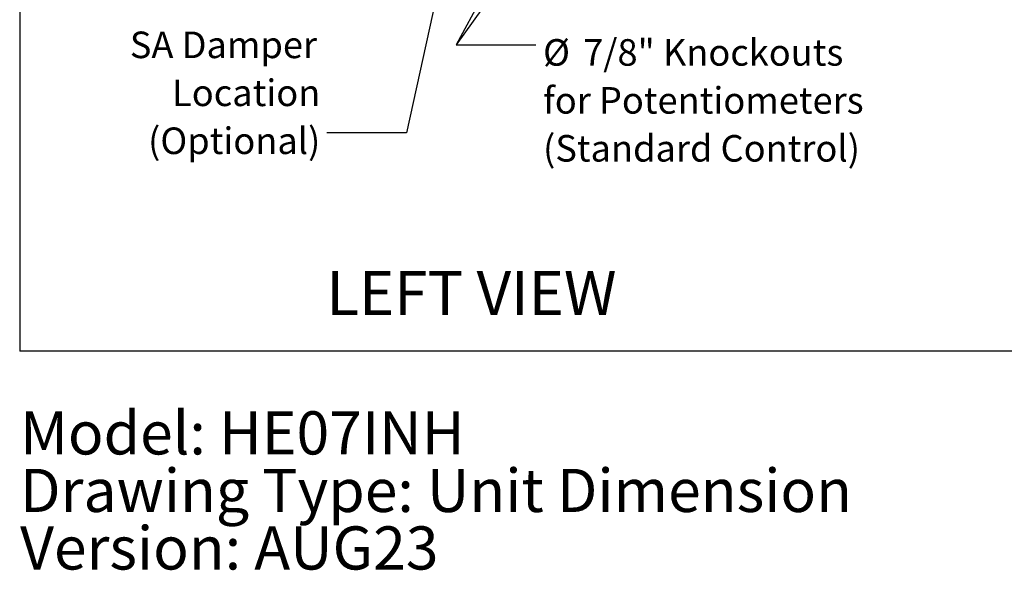
# Model space of a CAD drawing. Units: inches. Extents: x 8 to 254, y 9 to 196.
# Drawn here: x 8 to 82, y 9 to 50 of the extents above; entities that cross this region are included whole.
import ezdxf

# ---------------------------------------------------------------- set-up
doc = ezdxf.new("R2010")
doc.units = ezdxf.units.IN
doc.header["$LTSCALE"] = 24
doc.header["$MEASUREMENT"] = 0
doc.layers.add('DRAWING_FORMAT_LINES', color=7, linetype='Continuous', lineweight=25)
doc.layers.add('FORMAT', color=7, linetype='Continuous')
doc.layers.add('TEXT', color=7, linetype='Continuous')
doc.styles.add('SLDTEXTSTYLE0', font='GOTHIC.TTF', dxfattribs={"width": 0.913})
doc.styles.get("Standard").update_dxf_attribs({"font": 'GOTHIC.TTF'})
doc.dimstyles.new('SLDDIMSTYLE3', dxfattribs={"dimtxt": 0.18, "dimasz": 2.4, "dimexe": 0, "dimexo": 0.0625, "dimgap": 0, "dimtad": 0, "dimtih": 1, "dimtoh": 1, "dimdec": 0, "dimrnd": 1e-09, "dimzin": 0, "dimdsep": 46, "dimlunit": 5, "dimtxsty": 'Standard', "dimsah": 1, "dimcen": 0.09, "dimadec": 0, "dimazin": 0, "dimtfac": 2.4, "dimtdec": 0, "dimtofl": 0, "dimtmove": 0, "dimatfit": 3, "dimfxl": 1, "dimfrac": 2, "dimtolj": 1, "dimtzin": 0, "dimarcsym": 0})

# ---------------------------------------------------------------- blocks, each defined once
blk = doc.blocks.new('SW_NOTE_0')
at = {"layer": 'TEXT', "color": 0, "char_height": 3.25, "attachment_point": 1, "style": 'SLDTEXTSTYLE0'}
for s, insert in [('Model: HE07INH', (0, 4.151)), ('Drawing Type: Unit Dimension', (0, -0.182)), ('Version: AUG23', (0, -4.515))]:
    blk.add_mtext(s, dxfattribs=dict(at, insert=insert))
blk = doc.blocks.new('SW_NOTE_10')
at = {"layer": 'FORMAT', "color": 0, "char_height": 2, "attachment_point": 1, "style": 'SLDTEXTSTYLE0'}
for s, insert in [('%%c', (0.55, 0.44)), ('7/8" Knockouts', (3.569, 0.44)), ('for Potentiometers', (0.55, -3.172)), ('(Standard Control)', (0.55, -6.783))]:
    blk.add_mtext(s, dxfattribs=dict(at, insert=insert))
blk = doc.blocks.new('SW_NOTE_13')
at = {"layer": 'FORMAT', "color": 0, "char_height": 2, "attachment_point": 3, "style": 'SLDTEXTSTYLE0'}
for s, insert in [('SA Damper', (-0.74, 7.637)), ('Location', (-0.494, 4.026)), ('(Optional)', (-0.494, 0.414))]:
    blk.add_mtext(s, dxfattribs=dict(at, insert=insert))

msp = doc.modelspace()

# ---------------------------------------------------------------- linework, layer by layer
at = {"layer": 'DRAWING_FORMAT_LINES', "color": 8, "true_color": 0x808080}
for p in [(8.1585626, 196.0960785), (254.1585626, 25.4468134)]:
    msp.add_line(p, (8.1585626, 25.4468134), dxfattribs=at)

# ---------------------------------------------------------------- block references
at = {"layer": 'FORMAT'}
for name, p in [('SW_NOTE_13', (31.2902799, 41.8842461)), ('SW_NOTE_10', (47.0197843, 48.511829))]:
    msp.add_blockref(name, p, dxfattribs=at)
at = {"layer": 'TEXT', "color": 7}
msp.add_blockref('SW_NOTE_0', (8.1887833, 16.7734569), dxfattribs=at)

# ---------------------------------------------------------------- texts
at = {"layer": 'FORMAT', "insert": (31.2565931, 31.4855223), "char_height": 3.30708661, "attachment_point": 1, "style": 'SLDTEXTSTYLE0'}
msp.add_mtext('LEFT VIEW', dxfattribs=at)

# ---------------------------------------------------------------- leaders
at = {"layer": 'FORMAT'}
for points in [[(41.8622784, 62.7761248), (37.2904305, 41.8842461), (31.2902799, 41.8842461)], [(44.7448514, 55.3980792), (41.0197843, 48.511829), (47.0197843, 48.511829)], [(44.9396653, 53.9773022), (41.0197843, 48.511829), (47.0197843, 48.511829)]]:
    msp.add_leader(points, dimstyle='SLDDIMSTYLE3', dxfattribs=at)

doc.saveas('drawing.dxf')
